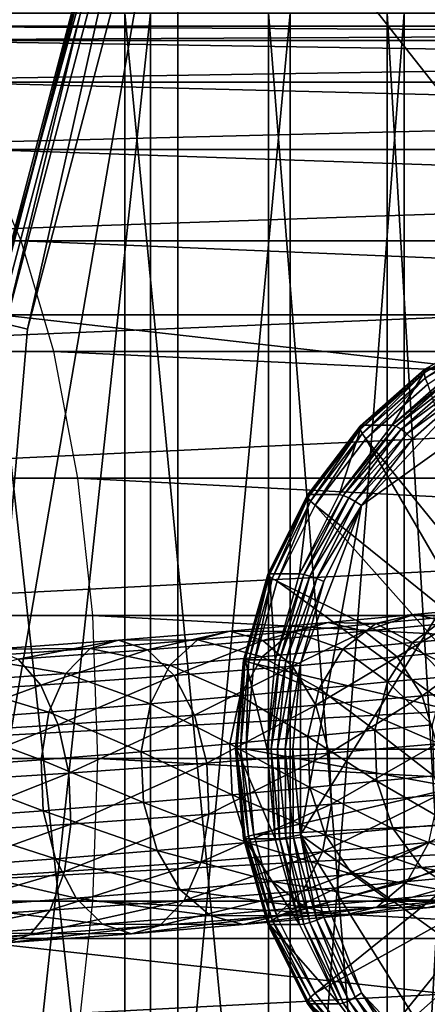
# Model space of a CAD drawing. Extents: x -0.072 to 0.136, y -0.048 to 0.052.
# Drawn here: x -0.01 to -0.004, y -0.001 to 0.011 of the extents above; entities that cross this region are included whole.
import ezdxf

# ---------------------------------------------------------------- set-up
doc = ezdxf.new("R2010")
doc.units = 0
doc.header["$MEASUREMENT"] = 0
doc.layers.get('0').update_dxf_attribs({"linetype": 'CONTINUOUS'})

msp = doc.modelspace()

# ---------------------------------------------------------------- linework, layer by layer
for points in [[(0.01755, -0.017063, 0.237719), (0.017548, 0.017073, 0.237717), (-0.00756, 0.014754, 0.223398)], [(-0.007794, 0.015307, 0.222197), (-0.009773, 0.007804, 0.221073), (-0.009889, 0.00779, 0.221416)], [(-0.007794, 0.015307, 0.222197), (-0.009889, 0.00779, 0.221416), (-0.007927, 0.015237, 0.22253)], [(0.05982, 0.007804, 0.100543), (-0.009773, 0.007804, 0.221073), (-0.007794, 0.015307, 0.222197)], [(0.05982, 0.007804, 0.100543), (-0.007794, 0.015307, 0.222197), (0.062003, 0.015307, 0.101186)], [(-0.007927, 0.015237, 0.22253), (-0.009889, 0.00779, 0.221416), (-0.009867, 0.00775, 0.221775)], [(-0.007927, 0.015237, 0.22253), (-0.009867, 0.00775, 0.221775), (-0.00793, 0.015107, 0.222875)], [(-0.00793, 0.015107, 0.222875), (-0.009867, 0.00775, 0.221775), (-0.00971, 0.007691, 0.222096)], [(-0.00793, 0.015107, 0.222875), (-0.00971, 0.007691, 0.222096), (-0.007801, 0.014937, 0.22318)], [(-0.007801, 0.014937, 0.22318), (-0.00971, 0.007691, 0.222096), (-0.009441, 0.007622, 0.22233)], [(-0.007801, 0.014937, 0.22318), (-0.009441, 0.007622, 0.22233), (-0.00756, 0.014754, 0.223398)], [(-0.00756, 0.014754, 0.223398), (-0.009441, 0.007622, 0.22233), (-0.010094, 0, 0.221959)], [(-0.00756, 0.014754, 0.223398), (-0.010094, 0, 0.221959), (-0.00756, -0.014754, 0.223398)], [(-0.00756, 0.014754, 0.223398), (-0.00756, -0.014754, 0.223398), (0.01755, -0.017063, 0.237719)], [(-0.010266, 0.011577, 0.169743), (-0.010266, -0.007071, 0.169743), (-0.008224, -0.007071, 0.168694)], [(-0.010266, 0.011577, 0.169743), (-0.008224, -0.007071, 0.168694), (-0.008224, 0.011577, 0.168694)], [(-0.007904, 0.011577, 0.149232), (-0.007904, -0.007071, 0.149232), (-0.009909, -0.007071, 0.148117)], [(-0.007904, 0.011577, 0.149232), (-0.009909, -0.007071, 0.148117), (-0.009909, 0.011577, 0.148117)], [(-0.008224, 0.011577, 0.168694), (-0.008224, -0.007071, 0.168694), (-0.006427, -0.007071, 0.167268)], [(-0.008224, 0.011577, 0.168694), (-0.006427, -0.007071, 0.167268), (-0.006427, 0.011577, 0.167268)], [(-0.006154, 0.011577, 0.150716), (-0.006154, -0.007071, 0.150716), (-0.007904, -0.007071, 0.149232)], [(-0.006154, 0.011577, 0.150716), (-0.007904, -0.007071, 0.149232), (-0.007904, 0.011577, 0.149232)], [(-0.006427, 0.011577, 0.167268), (-0.006427, -0.007071, 0.167268), (-0.004942, -0.007071, 0.165519)], [(-0.006427, 0.011577, 0.167268), (-0.004942, -0.007071, 0.165519), (-0.004942, 0.011577, 0.165519)], [(-0.004728, 0.011577, 0.152514), (-0.004728, -0.007071, 0.152514), (-0.006154, -0.007071, 0.150716)], [(-0.004728, 0.011577, 0.152514), (-0.006154, -0.007071, 0.150716), (-0.006154, 0.011577, 0.150716)], [(-0.004942, 0.011577, 0.165519), (-0.004942, -0.007071, 0.165519), (-0.003827, -0.007071, 0.163513)], [(-0.004942, 0.011577, 0.165519), (-0.003827, -0.007071, 0.163513), (-0.003827, 0.011577, 0.163513)], [(-0.00368, 0.011577, 0.154555), (-0.00368, -0.007071, 0.154555), (-0.004728, -0.007071, 0.152514)], [(-0.00368, 0.011577, 0.154555), (-0.004728, -0.007071, 0.152514), (-0.004728, 0.011577, 0.152514)], [(-0.012468, 0.011236, 0.16286), (0.020544, 0.011236, 0.175469), (0.021182, 0.011412, 0.1738)], [(-0.012468, 0.011236, 0.16286), (0.021182, 0.011412, 0.1738), (-0.011831, 0.011412, 0.161191)], [(-0.011831, 0.011412, 0.161191), (0.021182, 0.011412, 0.1738), (0.02182, 0.011236, 0.172131)], [(-0.011831, 0.011412, 0.161191), (0.02182, 0.011236, 0.172131), (-0.011193, 0.011236, 0.159522)], [(-0.013081, 0.010715, 0.164466), (0.019931, 0.010715, 0.177074), (0.020544, 0.011236, 0.175469)], [(-0.013081, 0.010715, 0.164466), (0.020544, 0.011236, 0.175469), (-0.012468, 0.011236, 0.16286)], [(-0.011193, 0.011236, 0.159522), (0.02182, 0.011236, 0.172131), (0.022433, 0.010715, 0.170525)], [(-0.011193, 0.011236, 0.159522), (0.022433, 0.010715, 0.170525), (-0.01058, 0.010715, 0.157917)], [(-0.013647, 0.009869, 0.165945), (0.019366, 0.009869, 0.178554), (0.019931, 0.010715, 0.177074)], [(-0.013647, 0.009869, 0.165945), (0.019931, 0.010715, 0.177074), (-0.013081, 0.010715, 0.164466)], [(-0.01058, 0.010715, 0.157917), (0.022433, 0.010715, 0.170525), (0.022998, 0.009869, 0.169046)], [(-0.01058, 0.010715, 0.157917), (0.022998, 0.009869, 0.169046), (-0.010015, 0.009869, 0.156437)], [(-0.014142, 0.00873, 0.167242), (0.018871, 0.00873, 0.179851), (0.019366, 0.009869, 0.178554)], [(-0.014142, 0.00873, 0.167242), (0.019366, 0.009869, 0.178554), (-0.013647, 0.009869, 0.165945)], [(-0.010015, 0.009869, 0.156437), (0.022998, 0.009869, 0.169046), (0.023493, 0.00873, 0.167749)], [(-0.010015, 0.009869, 0.156437), (0.023493, 0.00873, 0.167749), (-0.00952, 0.00873, 0.15514)], [(-0.014548, 0.007342, 0.168306), (0.018465, 0.007342, 0.180915), (0.018871, 0.00873, 0.179851)], [(-0.014548, 0.007342, 0.168306), (0.018871, 0.00873, 0.179851), (-0.014142, 0.00873, 0.167242)], [(-0.00952, 0.00873, 0.15514), (0.023493, 0.00873, 0.167749), (0.023899, 0.007342, 0.166685)], [(-0.00952, 0.00873, 0.15514), (0.023899, 0.007342, 0.166685), (-0.009113, 0.007342, 0.154076)], [(0.059082, 0, 0.100326), (-0.010441, 0, 0.220694), (-0.009773, 0.007804, 0.221073)], [(0.059082, 0, 0.100326), (-0.009773, 0.007804, 0.221073), (0.05982, 0.007804, 0.100543)], [(-0.00971, 0.007691, 0.222096), (-0.010094, 0, 0.221959), (-0.009441, 0.007622, 0.22233)], [(-0.006024, 0.001297, 0.173057), (-0.005261, 0.005415, 0.173355), (-0.002008, 0.007748, 0.174622)], [(-0.000013, -0.003013, 0.1754), (-0.006024, 0.001297, 0.173057), (-0.002008, 0.007748, 0.174622)], [(-0.005261, 0.005415, 0.173355), (-0.00385, 0.006929, 0.173904), (-0.002008, 0.007748, 0.174622)], [(-0.003552, 0.007648, 0.175509), (-0.004473, 0.00712, 0.17515), (-0.00448, 0.007076, 0.175247)], [(-0.003552, 0.007648, 0.175509), (-0.00448, 0.007076, 0.175247), (-0.003567, 0.007599, 0.175603)], [(-0.003523, 0.007665, 0.175414), (-0.004447, 0.007135, 0.175054), (-0.004473, 0.00712, 0.17515)], [(-0.003523, 0.007665, 0.175414), (-0.004473, 0.00712, 0.17515), (-0.003552, 0.007648, 0.175509)], [(-0.004069, 0.007135, 0.174085), (-0.004447, 0.007135, 0.175054), (-0.003523, 0.007665, 0.175414)], [(-0.003567, 0.007599, 0.175603), (-0.00448, 0.007076, 0.175247), (-0.004465, 0.007011, 0.17533)], [(-0.003567, 0.007599, 0.175603), (-0.004465, 0.007011, 0.17533), (-0.003566, 0.007527, 0.175681)], [(-0.003566, 0.007527, 0.175681), (-0.004465, 0.007011, 0.17533), (-0.004432, 0.006934, 0.175387)], [(-0.01485, 0.005758, 0.169097), (0.018163, 0.005758, 0.181705), (0.018465, 0.007342, 0.180915)], [(-0.01485, 0.005758, 0.169097), (0.018465, 0.007342, 0.180915), (-0.014548, 0.007342, 0.168306)], [(-0.009113, 0.007342, 0.154076), (0.023899, 0.007342, 0.166685), (0.024201, 0.005758, 0.165894)], [(-0.009113, 0.007342, 0.154076), (0.024201, 0.005758, 0.165894), (-0.008811, 0.005758, 0.153286)], [(-0.004447, 0.007135, 0.175054), (-0.005257, 0.006422, 0.174738), (-0.00528, 0.006409, 0.174835)], [(-0.004447, 0.007135, 0.175054), (-0.00528, 0.006409, 0.174835), (-0.004473, 0.00712, 0.17515)], [(-0.004473, 0.00712, 0.17515), (-0.00528, 0.006409, 0.174835), (-0.005279, 0.006372, 0.174935)], [(-0.004473, 0.00712, 0.17515), (-0.005279, 0.006372, 0.174935), (-0.00448, 0.007076, 0.175247)], [(-0.00448, 0.007076, 0.175247), (-0.005279, 0.006372, 0.174935), (-0.005254, 0.006316, 0.175023)], [(-0.004879, 0.006422, 0.173769), (-0.005257, 0.006422, 0.174738), (-0.004447, 0.007135, 0.175054)], [(-0.00448, 0.007076, 0.175247), (-0.005254, 0.006316, 0.175023), (-0.004465, 0.007011, 0.17533)], [(-0.004879, 0.006422, 0.173769), (-0.004447, 0.007135, 0.175054), (-0.004069, 0.007135, 0.174085)], [(-0.004879, 0.006422, 0.173769), (-0.004069, 0.007135, 0.174085), (-0.004025, 0.007119, 0.174)], [(-0.004879, 0.006422, 0.173769), (-0.004025, 0.007119, 0.174), (-0.004832, 0.006409, 0.173686)], [(-0.004832, 0.006409, 0.173686), (-0.004025, 0.007119, 0.174), (-0.003968, 0.007074, 0.173936)], [(-0.004832, 0.006409, 0.173686), (-0.003968, 0.007074, 0.173936), (-0.004767, 0.00637, 0.173625)], [(-0.004767, 0.00637, 0.173625), (-0.003968, 0.007074, 0.173936), (-0.003906, 0.007007, 0.173903)], [(-0.005261, 0.005415, 0.173355), (-0.004625, 0.006246, 0.173602), (-0.00385, 0.006929, 0.173904)], [(-0.004465, 0.007011, 0.17533), (-0.005254, 0.006316, 0.175023), (-0.005208, 0.006251, 0.175085)], [(-0.004465, 0.007011, 0.17533), (-0.005208, 0.006251, 0.175085), (-0.004432, 0.006934, 0.175387)], [(-0.003463, 0.004098, 0.176539), (-0.004432, 0.006934, 0.175387), (-0.005208, 0.006251, 0.175085)], [(-0.004767, 0.00637, 0.173625), (-0.003906, 0.007007, 0.173903), (-0.004694, 0.006313, 0.173596)], [(-0.004694, 0.006313, 0.173596), (-0.003906, 0.007007, 0.173903), (-0.00385, 0.006929, 0.173904)], [(-0.004694, 0.006313, 0.173596), (-0.00385, 0.006929, 0.173904), (-0.004625, 0.006246, 0.173602)], [(-0.005257, 0.006422, 0.174738), (-0.005921, 0.005553, 0.174479), (-0.005943, 0.005543, 0.174577)], [(-0.005257, 0.006422, 0.174738), (-0.005943, 0.005543, 0.174577), (-0.00528, 0.006409, 0.174835)], [(-0.00528, 0.006409, 0.174835), (-0.005943, 0.005543, 0.174577), (-0.005935, 0.005514, 0.17468)], [(-0.00528, 0.006409, 0.174835), (-0.005935, 0.005514, 0.17468), (-0.005279, 0.006372, 0.174935)], [(-0.005543, 0.005553, 0.17351), (-0.005921, 0.005553, 0.174479), (-0.005257, 0.006422, 0.174738)], [(-0.005543, 0.005553, 0.17351), (-0.005257, 0.006422, 0.174738), (-0.004879, 0.006422, 0.173769)], [(-0.005543, 0.005553, 0.17351), (-0.004879, 0.006422, 0.173769), (-0.004832, 0.006409, 0.173686)], [(-0.005543, 0.005553, 0.17351), (-0.004832, 0.006409, 0.173686), (-0.005494, 0.005543, 0.173428)], [(-0.005494, 0.005543, 0.173428), (-0.004832, 0.006409, 0.173686), (-0.004767, 0.00637, 0.173625)], [(-0.005279, 0.006372, 0.174935), (-0.005935, 0.005514, 0.17468), (-0.005901, 0.00547, 0.174771)], [(-0.005279, 0.006372, 0.174935), (-0.005901, 0.00547, 0.174771), (-0.005254, 0.006316, 0.175023)], [(-0.005254, 0.006316, 0.175023), (-0.005901, 0.00547, 0.174771), (-0.005844, 0.005419, 0.174837)], [(-0.005254, 0.006316, 0.175023), (-0.005844, 0.005419, 0.174837), (-0.005208, 0.006251, 0.175085)], [(-0.005494, 0.005543, 0.173428), (-0.004767, 0.00637, 0.173625), (-0.005423, 0.005512, 0.173369)], [(-0.005423, 0.005512, 0.173369), (-0.004767, 0.00637, 0.173625), (-0.004694, 0.006313, 0.173596)], [(-0.005423, 0.005512, 0.173369), (-0.004694, 0.006313, 0.173596), (-0.005341, 0.005468, 0.173344)], [(-0.005341, 0.005468, 0.173344), (-0.004694, 0.006313, 0.173596), (-0.004625, 0.006246, 0.173602)], [(-0.003747, 0.003727, 0.176429), (-0.005208, 0.006251, 0.175085), (-0.005844, 0.005419, 0.174837)], [(-0.005341, 0.005468, 0.173344), (-0.004625, 0.006246, 0.173602), (-0.005261, 0.005415, 0.173355)], [(-0.003747, 0.003727, 0.176429), (-0.003463, 0.004098, 0.176539), (-0.005208, 0.006251, 0.175085)], [(-0.015036, 0.00404, 0.169584), (0.017977, 0.00404, 0.182192), (0.018163, 0.005758, 0.181705)], [(-0.015036, 0.00404, 0.169584), (0.018163, 0.005758, 0.181705), (-0.01485, 0.005758, 0.169097)], [(-0.008811, 0.005758, 0.153286), (0.024201, 0.005758, 0.165894), (0.024387, 0.00404, 0.165407)], [(-0.008811, 0.005758, 0.153286), (0.024387, 0.00404, 0.165407), (-0.008625, 0.00404, 0.152799)], [(-0.005921, 0.005553, 0.174479), (-0.006415, 0.004562, 0.174287), (-0.006435, 0.004555, 0.174385)], [(-0.005921, 0.005553, 0.174479), (-0.006435, 0.004555, 0.174385), (-0.005943, 0.005543, 0.174577)], [(-0.006037, 0.004562, 0.173318), (-0.006415, 0.004562, 0.174287), (-0.005921, 0.005553, 0.174479)], [(-0.006037, 0.004562, 0.173318), (-0.005921, 0.005553, 0.174479), (-0.005543, 0.005553, 0.17351)], [(-0.006037, 0.004562, 0.173318), (-0.005543, 0.005553, 0.17351), (-0.005494, 0.005543, 0.173428)], [(-0.005943, 0.005543, 0.174577), (-0.006435, 0.004555, 0.174385), (-0.006423, 0.004534, 0.17449)], [(-0.005943, 0.005543, 0.174577), (-0.006423, 0.004534, 0.17449), (-0.005935, 0.005514, 0.17468)], [(-0.005935, 0.005514, 0.17468), (-0.006423, 0.004534, 0.17449), (-0.006382, 0.004504, 0.174583)], [(-0.005935, 0.005514, 0.17468), (-0.006382, 0.004504, 0.174583), (-0.005901, 0.00547, 0.174771)], [(-0.005901, 0.00547, 0.174771), (-0.006382, 0.004504, 0.174583), (-0.006317, 0.004469, 0.174652)], [(-0.005901, 0.00547, 0.174771), (-0.006317, 0.004469, 0.174652), (-0.005844, 0.005419, 0.174837)], [(-0.006037, 0.004562, 0.173318), (-0.005494, 0.005543, 0.173428), (-0.005986, 0.004554, 0.173236)], [(-0.005986, 0.004554, 0.173236), (-0.005494, 0.005543, 0.173428), (-0.005423, 0.005512, 0.173369)], [(-0.005986, 0.004554, 0.173236), (-0.005423, 0.005512, 0.173369), (-0.00591, 0.004534, 0.173179)], [(-0.00591, 0.004534, 0.173179), (-0.005423, 0.005512, 0.173369), (-0.005341, 0.005468, 0.173344)], [(-0.00591, 0.004534, 0.173179), (-0.005341, 0.005468, 0.173344), (-0.005822, 0.004503, 0.173156)], [(-0.005822, 0.004503, 0.173156), (-0.005341, 0.005468, 0.173344), (-0.005261, 0.005415, 0.173355)], [(-0.003958, 0.003304, 0.176346), (-0.005844, 0.005419, 0.174837), (-0.006317, 0.004469, 0.174652)], [(-0.006024, 0.003437, 0.173057), (-0.005733, 0.004467, 0.17317), (-0.005261, 0.005415, 0.173355)], [(-0.006024, 0.001297, 0.173057), (-0.006024, 0.003437, 0.173057), (-0.005261, 0.005415, 0.173355)], [(-0.003958, 0.003304, 0.176346), (-0.003747, 0.003727, 0.176429), (-0.005844, 0.005419, 0.174837)], [(-0.005822, 0.004503, 0.173156), (-0.005261, 0.005415, 0.173355), (-0.005733, 0.004467, 0.17317)], [(-0.006415, 0.004562, 0.174287), (-0.006719, 0.003486, 0.174168), (-0.006738, 0.003482, 0.174267)], [(-0.006415, 0.004562, 0.174287), (-0.006738, 0.003482, 0.174267), (-0.006435, 0.004555, 0.174385)], [(-0.006341, 0.003486, 0.173199), (-0.006719, 0.003486, 0.174168), (-0.006415, 0.004562, 0.174287)], [(-0.006341, 0.003486, 0.173199), (-0.006415, 0.004562, 0.174287), (-0.006037, 0.004562, 0.173318)], [(-0.006341, 0.003486, 0.173199), (-0.006037, 0.004562, 0.173318), (-0.005986, 0.004554, 0.173236)], [(-0.006435, 0.004555, 0.174385), (-0.006738, 0.003482, 0.174267), (-0.006723, 0.003472, 0.174373)], [(-0.006435, 0.004555, 0.174385), (-0.006723, 0.003472, 0.174373), (-0.006423, 0.004534, 0.17449)], [(-0.006423, 0.004534, 0.17449), (-0.006723, 0.003472, 0.174373), (-0.006678, 0.003457, 0.174468)], [(-0.006423, 0.004534, 0.17449), (-0.006678, 0.003457, 0.174468), (-0.006382, 0.004504, 0.174583)], [(-0.006382, 0.004504, 0.174583), (-0.006678, 0.003457, 0.174468), (-0.006608, 0.003439, 0.174539)], [(-0.006382, 0.004504, 0.174583), (-0.006608, 0.003439, 0.174539), (-0.006317, 0.004469, 0.174652)], [(-0.004087, 0.002845, 0.176296), (-0.006317, 0.004469, 0.174652), (-0.006608, 0.003439, 0.174539)], [(-0.006341, 0.003486, 0.173199), (-0.005986, 0.004554, 0.173236), (-0.006289, 0.003482, 0.173118)], [(-0.004087, 0.002845, 0.176296), (-0.003958, 0.003304, 0.176346), (-0.006317, 0.004469, 0.174652)], [(-0.006289, 0.003482, 0.173118), (-0.005986, 0.004554, 0.173236), (-0.00591, 0.004534, 0.173179)], [(-0.006289, 0.003482, 0.173118), (-0.00591, 0.004534, 0.173179), (-0.006211, 0.003472, 0.173062)], [(-0.006211, 0.003472, 0.173062), (-0.00591, 0.004534, 0.173179), (-0.005822, 0.004503, 0.173156)], [(-0.006211, 0.003472, 0.173062), (-0.005822, 0.004503, 0.173156), (-0.006117, 0.003456, 0.173041)], [(-0.006117, 0.003456, 0.173041), (-0.005822, 0.004503, 0.173156), (-0.005733, 0.004467, 0.17317)], [(-0.006117, 0.003456, 0.173041), (-0.005733, 0.004467, 0.17317), (-0.006024, 0.003437, 0.173057)], [(-0.003676, 0.004142, 0.180181), (-0.004606, 0.004054, 0.181397), (-0.004117, 0.003947, 0.181794)], [(-0.004185, 0.004025, 0.179813), (-0.004606, 0.004054, 0.181397), (-0.003676, 0.004142, 0.180181)], [(-0.015099, 0.002253, 0.169748), (0.017914, 0.002253, 0.182357), (0.017977, 0.00404, 0.182192)], [(-0.015099, 0.002253, 0.169748), (0.017977, 0.00404, 0.182192), (-0.015036, 0.00404, 0.169584)], [(-0.008625, 0.00404, 0.152799), (0.024387, 0.00404, 0.165407), (0.02445, 0.002253, 0.165243)], [(-0.008625, 0.00404, 0.152799), (0.02445, 0.002253, 0.165243), (-0.008563, 0.002253, 0.152634)], [(-0.005681, 0.003953, 0.182596), (-0.006911, 0.003844, 0.183748), (-0.006498, 0.00373, 0.184222)], [(-0.006126, 0.003842, 0.182151), (-0.006911, 0.003844, 0.183748), (-0.005681, 0.003953, 0.182596)], [(-0.005681, 0.003953, 0.182596), (-0.006498, 0.00373, 0.184222), (-0.005227, 0.003843, 0.183031)], [(-0.005085, 0.00394, 0.180991), (-0.006126, 0.003842, 0.182151), (-0.005681, 0.003953, 0.182596)], [(-0.004606, 0.004054, 0.181397), (-0.005681, 0.003953, 0.182596), (-0.005227, 0.003843, 0.183031)], [(-0.005085, 0.00394, 0.180991), (-0.005681, 0.003953, 0.182596), (-0.004606, 0.004054, 0.181397)], [(-0.004606, 0.004054, 0.181397), (-0.005227, 0.003843, 0.183031), (-0.004117, 0.003947, 0.181794)], [(-0.004117, 0.003947, 0.181794), (-0.005227, 0.003843, 0.183031), (-0.004817, 0.003524, 0.183403)], [(-0.004185, 0.004025, 0.179813), (-0.005085, 0.00394, 0.180991), (-0.004606, 0.004054, 0.181397)], [(-0.004623, 0.003701, 0.17948), (-0.005085, 0.00394, 0.180991), (-0.004185, 0.004025, 0.179813)], [(-0.004117, 0.003947, 0.181794), (-0.004817, 0.003524, 0.183403), (-0.003677, 0.003631, 0.182134)], [(-0.003877, 0.003768, 0.178346), (-0.004623, 0.003701, 0.17948), (-0.004185, 0.004025, 0.179813)], [(-0.006911, 0.003844, 0.183748), (-0.008303, 0.003731, 0.184826), (-0.007938, 0.003613, 0.185337)], [(-0.007314, 0.003737, 0.183264), (-0.008303, 0.003731, 0.184826), (-0.006911, 0.003844, 0.183748)], [(-0.006911, 0.003844, 0.183748), (-0.007938, 0.003613, 0.185337), (-0.006498, 0.00373, 0.184222)], [(-0.006126, 0.003842, 0.182151), (-0.007314, 0.003737, 0.183264), (-0.006911, 0.003844, 0.183748)], [(-0.006507, 0.003523, 0.181749), (-0.007314, 0.003737, 0.183264), (-0.006126, 0.003842, 0.182151)], [(-0.005497, 0.003618, 0.180624), (-0.006507, 0.003523, 0.181749), (-0.006126, 0.003842, 0.182151)], [(-0.005227, 0.003843, 0.183031), (-0.006498, 0.00373, 0.184222), (-0.006124, 0.003408, 0.184628)], [(-0.005497, 0.003618, 0.180624), (-0.006126, 0.003842, 0.182151), (-0.005085, 0.00394, 0.180991)], [(-0.005227, 0.003843, 0.183031), (-0.006124, 0.003408, 0.184628), (-0.004817, 0.003524, 0.183403)], [(-0.004623, 0.003701, 0.17948), (-0.005497, 0.003618, 0.180624), (-0.005085, 0.00394, 0.180991)], [(-0.008303, 0.003731, 0.184826), (-0.009866, 0.003618, 0.1858), (-0.009557, 0.003496, 0.186346)], [(-0.008658, 0.003628, 0.184305), (-0.009866, 0.003618, 0.1858), (-0.008303, 0.003731, 0.184826)], [(-0.008303, 0.003731, 0.184826), (-0.009557, 0.003496, 0.186346), (-0.007938, 0.003613, 0.185337)], [(-0.007314, 0.003737, 0.183264), (-0.008658, 0.003628, 0.184305), (-0.008303, 0.003731, 0.184826)], [(-0.007659, 0.003421, 0.182829), (-0.008658, 0.003628, 0.184305), (-0.007314, 0.003737, 0.183264)], [(-0.006498, 0.00373, 0.184222), (-0.007938, 0.003613, 0.185337), (-0.007608, 0.003288, 0.185776)], [(-0.006507, 0.003523, 0.181749), (-0.007659, 0.003421, 0.182829), (-0.007314, 0.003737, 0.183264)], [(-0.006498, 0.00373, 0.184222), (-0.007608, 0.003288, 0.185776), (-0.006124, 0.003408, 0.184628)], [(-0.004939, 0.003209, 0.179224), (-0.005497, 0.003618, 0.180624), (-0.004623, 0.003701, 0.17948)], [(-0.004211, 0.003274, 0.178116), (-0.004939, 0.003209, 0.179224), (-0.004623, 0.003701, 0.17948)], [(-0.004211, 0.003274, 0.178116), (-0.004623, 0.003701, 0.17948), (-0.003877, 0.003768, 0.178346)], [(-0.008658, 0.003628, 0.184305), (-0.010166, 0.003519, 0.185245), (-0.009866, 0.003618, 0.1858)], [(-0.00896, 0.003315, 0.183837), (-0.010166, 0.003519, 0.185245), (-0.008658, 0.003628, 0.184305)], [(-0.007938, 0.003613, 0.185337), (-0.009557, 0.003496, 0.186346), (-0.009276, 0.003168, 0.186816)], [(-0.007938, 0.003613, 0.185337), (-0.009276, 0.003168, 0.186816), (-0.007608, 0.003288, 0.185776)], [(-0.007659, 0.003421, 0.182829), (-0.00896, 0.003315, 0.183837), (-0.008658, 0.003628, 0.184305)], [(-0.005793, 0.003127, 0.180341), (-0.006507, 0.003523, 0.181749), (-0.005497, 0.003618, 0.180624)], [(-0.004939, 0.003209, 0.179224), (-0.005793, 0.003127, 0.180341), (-0.005497, 0.003618, 0.180624)], [(-0.003677, 0.003631, 0.182134), (-0.004817, 0.003524, 0.183403), (-0.004502, 0.003036, 0.183668)], [(-0.003677, 0.003631, 0.182134), (-0.004502, 0.003036, 0.183668), (-0.00334, 0.003145, 0.182375)], [(-0.009557, 0.003496, 0.186346), (-0.011135, 0.003052, 0.187715), (-0.009276, 0.003168, 0.186816)], [(-0.00896, 0.003315, 0.183837), (-0.01042, 0.00321, 0.184747), (-0.010166, 0.003519, 0.185245)], [(-0.006779, 0.003035, 0.18144), (-0.007659, 0.003421, 0.182829), (-0.006507, 0.003523, 0.181749)], [(-0.006719, 0.003486, 0.174168), (-0.006822, 0.002367, 0.174128), (-0.00684, 0.002367, 0.174227)], [(-0.006719, 0.003486, 0.174168), (-0.00684, 0.002367, 0.174227), (-0.006738, 0.003482, 0.174267)], [(-0.006738, 0.003482, 0.174267), (-0.00684, 0.002367, 0.174227), (-0.006825, 0.002367, 0.174333)], [(-0.006738, 0.003482, 0.174267), (-0.006825, 0.002367, 0.174333), (-0.006723, 0.003472, 0.174373)], [(-0.006723, 0.003472, 0.174373), (-0.006825, 0.002367, 0.174333), (-0.006778, 0.002367, 0.174429)], [(-0.006444, 0.002367, 0.173159), (-0.006822, 0.002367, 0.174128), (-0.006719, 0.003486, 0.174168)], [(-0.005793, 0.003127, 0.180341), (-0.006779, 0.003035, 0.18144), (-0.006507, 0.003523, 0.181749)], [(-0.006723, 0.003472, 0.174373), (-0.006778, 0.002367, 0.174429), (-0.006678, 0.003457, 0.174468)], [(-0.006678, 0.003457, 0.174468), (-0.006778, 0.002367, 0.174429), (-0.006707, 0.002367, 0.1745)], [(-0.006444, 0.002367, 0.173159), (-0.006719, 0.003486, 0.174168), (-0.006341, 0.003486, 0.173199)], [(-0.006678, 0.003457, 0.174468), (-0.006707, 0.002367, 0.1745), (-0.006608, 0.003439, 0.174539)], [(-0.006444, 0.002367, 0.173159), (-0.006341, 0.003486, 0.173199), (-0.006289, 0.003482, 0.173118)], [(-0.006444, 0.002367, 0.173159), (-0.006289, 0.003482, 0.173118), (-0.006391, 0.002367, 0.173078)], [(-0.006391, 0.002367, 0.173078), (-0.006289, 0.003482, 0.173118), (-0.006211, 0.003472, 0.173062)], [(-0.006391, 0.002367, 0.173078), (-0.006211, 0.003472, 0.173062), (-0.006312, 0.002367, 0.173023)], [(-0.006312, 0.002367, 0.173023), (-0.006211, 0.003472, 0.173062), (-0.006117, 0.003456, 0.173041)], [(-0.006312, 0.002367, 0.173023), (-0.006117, 0.003456, 0.173041), (-0.006217, 0.002367, 0.173002)], [(-0.006217, 0.002367, 0.173002), (-0.006117, 0.003456, 0.173041), (-0.006024, 0.003437, 0.173057)], [(-0.004817, 0.003524, 0.183403), (-0.006124, 0.003408, 0.184628), (-0.005835, 0.002918, 0.184918)], [(-0.004817, 0.003524, 0.183403), (-0.005835, 0.002918, 0.184918), (-0.004502, 0.003036, 0.183668)], [(-0.007903, 0.002935, 0.182494), (-0.00896, 0.003315, 0.183837), (-0.007659, 0.003421, 0.182829)], [(-0.006779, 0.003035, 0.18144), (-0.007903, 0.002935, 0.182494), (-0.007659, 0.003421, 0.182829)], [(-0.006124, 0.003408, 0.184628), (-0.007608, 0.003288, 0.185776), (-0.007351, 0.002795, 0.186091)], [(-0.006124, 0.003408, 0.184628), (-0.007351, 0.002795, 0.186091), (-0.005835, 0.002918, 0.184918)], [(-0.004131, 0.002367, 0.176279), (-0.006608, 0.003439, 0.174539), (-0.006707, 0.002367, 0.1745)], [(-0.004131, 0.002367, 0.176279), (-0.004087, 0.002845, 0.176296), (-0.006608, 0.003439, 0.174539)], [(-0.006217, 0.002367, 0.173002), (-0.006024, 0.003437, 0.173057), (-0.006122, 0.002367, 0.173019)], [(-0.006024, 0.001297, 0.173057), (-0.006122, 0.002367, 0.173019), (-0.006024, 0.003437, 0.173057)], [(-0.009173, 0.002832, 0.183478), (-0.010598, 0.002729, 0.184366), (-0.01042, 0.00321, 0.184747)], [(-0.009173, 0.002832, 0.183478), (-0.01042, 0.00321, 0.184747), (-0.00896, 0.003315, 0.183837)], [(-0.007608, 0.003288, 0.185776), (-0.009276, 0.003168, 0.186816), (-0.009056, 0.002672, 0.187154)], [(-0.007903, 0.002935, 0.182494), (-0.009173, 0.002832, 0.183478), (-0.00896, 0.003315, 0.183837)], [(-0.007608, 0.003288, 0.185776), (-0.009056, 0.002672, 0.187154), (-0.007351, 0.002795, 0.186091)], [(-0.005094, 0.002607, 0.179075), (-0.005793, 0.003127, 0.180341), (-0.004939, 0.003209, 0.179224)], [(-0.004377, 0.002671, 0.177984), (-0.005094, 0.002607, 0.179075), (-0.004939, 0.003209, 0.179224)], [(-0.004377, 0.002671, 0.177984), (-0.004939, 0.003209, 0.179224), (-0.004211, 0.003274, 0.178116)], [(-0.009276, 0.003168, 0.186816), (-0.011135, 0.003052, 0.187715), (-0.010957, 0.002554, 0.188073)], [(-0.009276, 0.003168, 0.186816), (-0.010957, 0.002554, 0.188073), (-0.009056, 0.002672, 0.187154)], [(-0.005935, 0.002527, 0.180176), (-0.006779, 0.003035, 0.18144), (-0.005793, 0.003127, 0.180341)], [(-0.005094, 0.002607, 0.179075), (-0.005935, 0.002527, 0.180176), (-0.005793, 0.003127, 0.180341)], [(-0.00334, 0.003145, 0.182375), (-0.004502, 0.003036, 0.183668), (-0.004319, 0.002437, 0.183794)], [(-0.006908, 0.002436, 0.18126), (-0.007903, 0.002935, 0.182494), (-0.006779, 0.003035, 0.18144)], [(-0.005935, 0.002527, 0.180176), (-0.006908, 0.002436, 0.18126), (-0.006779, 0.003035, 0.18144)], [(-0.004502, 0.003036, 0.183668), (-0.005835, 0.002918, 0.184918), (-0.005666, 0.002317, 0.185057)], [(-0.004502, 0.003036, 0.183668), (-0.005666, 0.002317, 0.185057), (-0.004319, 0.002437, 0.183794)], [(-0.008018, 0.002337, 0.1823), (-0.009173, 0.002832, 0.183478), (-0.007903, 0.002935, 0.182494)], [(-0.006908, 0.002436, 0.18126), (-0.008018, 0.002337, 0.1823), (-0.007903, 0.002935, 0.182494)], [(-0.005835, 0.002918, 0.184918), (-0.007351, 0.002795, 0.186091), (-0.007199, 0.002193, 0.186243)], [(-0.005835, 0.002918, 0.184918), (-0.007199, 0.002193, 0.186243), (-0.005666, 0.002317, 0.185057)], [(-0.009271, 0.002235, 0.183271), (-0.010678, 0.002134, 0.184148), (-0.010598, 0.002729, 0.184366)], [(-0.009271, 0.002235, 0.183271), (-0.010598, 0.002729, 0.184366), (-0.009173, 0.002832, 0.183478)], [(-0.008018, 0.002337, 0.1823), (-0.009271, 0.002235, 0.183271), (-0.009173, 0.002832, 0.183478)], [(-0.007351, 0.002795, 0.186091), (-0.009056, 0.002672, 0.187154), (-0.008925, 0.002069, 0.187319)], [(-0.007351, 0.002795, 0.186091), (-0.008925, 0.002069, 0.187319), (-0.007199, 0.002193, 0.186243)], [(-0.009056, 0.002672, 0.187154), (-0.010957, 0.002554, 0.188073), (-0.01085, 0.001949, 0.188249)], [(-0.009056, 0.002672, 0.187154), (-0.01085, 0.001949, 0.188249), (-0.008925, 0.002069, 0.187319)], [(-0.005069, 0.001969, 0.17905), (-0.005935, 0.002527, 0.180176), (-0.005094, 0.002607, 0.179075)], [(-0.004356, 0.002033, 0.177965), (-0.005094, 0.002607, 0.179075), (-0.004377, 0.002671, 0.177984)], [(-0.004356, 0.002033, 0.177965), (-0.005069, 0.001969, 0.17905), (-0.005094, 0.002607, 0.179075)], [(-0.005908, 0.001889, 0.180148), (-0.006908, 0.002436, 0.18126), (-0.005935, 0.002527, 0.180176)], [(-0.005069, 0.001969, 0.17905), (-0.005908, 0.001889, 0.180148), (-0.005935, 0.002527, 0.180176)], [(-0.006879, 0.001798, 0.181231), (-0.008018, 0.002337, 0.1823), (-0.006908, 0.002436, 0.18126)], [(-0.005908, 0.001889, 0.180148), (-0.006879, 0.001798, 0.181231), (-0.006908, 0.002436, 0.18126)], [(-0.006822, 0.002367, 0.174128), (-0.006738, 0.001252, 0.174267), (-0.00684, 0.002367, 0.174227)], [(-0.00684, 0.002367, 0.174227), (-0.006738, 0.001252, 0.174267), (-0.006723, 0.001262, 0.174373)], [(-0.00684, 0.002367, 0.174227), (-0.006723, 0.001262, 0.174373), (-0.006825, 0.002367, 0.174333)], [(-0.006825, 0.002367, 0.174333), (-0.006723, 0.001262, 0.174373), (-0.006678, 0.001278, 0.174468)], [(-0.006825, 0.002367, 0.174333), (-0.006678, 0.001278, 0.174468), (-0.006778, 0.002367, 0.174429)], [(-0.006341, 0.001248, 0.173199), (-0.006719, 0.001248, 0.174168), (-0.006822, 0.002367, 0.174128)], [(-0.006341, 0.001248, 0.173199), (-0.006822, 0.002367, 0.174128), (-0.006444, 0.002367, 0.173159)], [(-0.006822, 0.002367, 0.174128), (-0.006719, 0.001248, 0.174168), (-0.006738, 0.001252, 0.174267)], [(-0.006778, 0.002367, 0.174429), (-0.006678, 0.001278, 0.174468), (-0.006608, 0.001296, 0.174539)], [(-0.006778, 0.002367, 0.174429), (-0.006608, 0.001296, 0.174539), (-0.006707, 0.002367, 0.1745)], [(-0.004087, 0.00189, 0.176296), (-0.004131, 0.002367, 0.176279), (-0.006707, 0.002367, 0.1745)], [(-0.004087, 0.00189, 0.176296), (-0.006707, 0.002367, 0.1745), (-0.006608, 0.001296, 0.174539)], [(-0.006341, 0.001248, 0.173199), (-0.006444, 0.002367, 0.173159), (-0.006391, 0.002367, 0.173078)], [(-0.006341, 0.001248, 0.173199), (-0.006391, 0.002367, 0.173078), (-0.006289, 0.001252, 0.173118)], [(-0.006289, 0.001252, 0.173118), (-0.006391, 0.002367, 0.173078), (-0.006312, 0.002367, 0.173023)], [(-0.006289, 0.001252, 0.173118), (-0.006312, 0.002367, 0.173023), (-0.006211, 0.001263, 0.173062)], [(-0.006211, 0.001263, 0.173062), (-0.006312, 0.002367, 0.173023), (-0.006217, 0.002367, 0.173002)], [(-0.006211, 0.001263, 0.173062), (-0.006217, 0.002367, 0.173002), (-0.006117, 0.001278, 0.173041)], [(-0.006117, 0.001278, 0.173041), (-0.006217, 0.002367, 0.173002), (-0.006122, 0.002367, 0.173019)], [(-0.006117, 0.001278, 0.173041), (-0.006122, 0.002367, 0.173019), (-0.006024, 0.001297, 0.173057)], [(-0.004319, 0.002437, 0.183794), (-0.005666, 0.002317, 0.185057), (-0.005637, 0.00168, 0.185027)], [(-0.004319, 0.002437, 0.183794), (-0.005637, 0.00168, 0.185027), (-0.00429, 0.001799, 0.183765)], [(-0.015036, 0.000466, 0.169584), (0.017914, 0.002253, 0.182357), (-0.015099, 0.002253, 0.169748)], [(-0.015036, 0.000466, 0.169584), (0.017977, 0.000466, 0.182192), (0.017914, 0.002253, 0.182357)], [(-0.009243, 0.001598, 0.183242), (-0.010678, 0.002134, 0.184148), (-0.009271, 0.002235, 0.183271)], [(-0.007988, 0.0017, 0.182271), (-0.009271, 0.002235, 0.183271), (-0.008018, 0.002337, 0.1823)], [(-0.007988, 0.0017, 0.182271), (-0.009243, 0.001598, 0.183242), (-0.009271, 0.002235, 0.183271)], [(-0.008563, 0.002253, 0.152634), (0.024387, 0.000466, 0.165407), (-0.008625, 0.000466, 0.152799)], [(-0.008563, 0.002253, 0.152634), (0.02445, 0.002253, 0.165243), (0.024387, 0.000466, 0.165407)], [(-0.006879, 0.001798, 0.181231), (-0.007988, 0.0017, 0.182271), (-0.008018, 0.002337, 0.1823)], [(-0.005666, 0.002317, 0.185057), (-0.007199, 0.002193, 0.186243), (-0.007171, 0.001555, 0.186214)], [(-0.005666, 0.002317, 0.185057), (-0.007171, 0.001555, 0.186214), (-0.005637, 0.00168, 0.185027)], [(-0.009243, 0.001598, 0.183242), (-0.010651, 0.001496, 0.18412), (-0.010678, 0.002134, 0.184148)], [(-0.007199, 0.002193, 0.186243), (-0.008925, 0.002069, 0.187319), (-0.008898, 0.001431, 0.187291)], [(-0.007199, 0.002193, 0.186243), (-0.008898, 0.001431, 0.187291), (-0.007171, 0.001555, 0.186214)], [(-0.008925, 0.002069, 0.187319), (-0.01085, 0.001949, 0.188249), (-0.010825, 0.001312, 0.188222)], [(-0.008925, 0.002069, 0.187319), (-0.010825, 0.001312, 0.188222), (-0.008898, 0.001431, 0.187291)], [(-0.004149, 0.001436, 0.178061), (-0.005069, 0.001969, 0.17905), (-0.004356, 0.002033, 0.177965)], [(-0.005714, 0.001291, 0.180262), (-0.006879, 0.001798, 0.181231), (-0.005908, 0.001889, 0.180148)], [(-0.003958, 0.001431, 0.176346), (-0.004087, 0.00189, 0.176296), (-0.006608, 0.001296, 0.174539)], [(-0.004867, 0.001372, 0.179154), (-0.005908, 0.001889, 0.180148), (-0.005069, 0.001969, 0.17905)], [(-0.004867, 0.001372, 0.179154), (-0.005714, 0.001291, 0.180262), (-0.005908, 0.001889, 0.180148)], [(-0.004149, 0.001436, 0.178061), (-0.004867, 0.001372, 0.179154), (-0.005069, 0.001969, 0.17905)], [(-0.006696, 0.001199, 0.181357), (-0.007988, 0.0017, 0.182271), (-0.006879, 0.001798, 0.181231)], [(-0.005714, 0.001291, 0.180262), (-0.006696, 0.001199, 0.181357), (-0.006879, 0.001798, 0.181231)], [(-0.00429, 0.001799, 0.183765), (-0.005637, 0.00168, 0.185027), (-0.005752, 0.001082, 0.184833)], [(-0.00429, 0.001799, 0.183765), (-0.005752, 0.001082, 0.184833), (-0.004419, 0.0012, 0.183585)], [(-0.007819, 0.001099, 0.182409), (-0.009243, 0.001598, 0.183242), (-0.007988, 0.0017, 0.182271)], [(-0.006696, 0.001199, 0.181357), (-0.007819, 0.001099, 0.182409), (-0.007988, 0.0017, 0.182271)], [(-0.005637, 0.00168, 0.185027), (-0.007171, 0.001555, 0.186214), (-0.007269, 0.000959, 0.186007)], [(-0.005637, 0.00168, 0.185027), (-0.007269, 0.000959, 0.186007), (-0.005752, 0.001082, 0.184833)], [(-0.009091, 0.000996, 0.183394), (-0.010651, 0.001496, 0.18412), (-0.009243, 0.001598, 0.183242)], [(-0.009091, 0.000996, 0.183394), (-0.010519, 0.000893, 0.184285), (-0.010651, 0.001496, 0.18412)], [(-0.007819, 0.001099, 0.182409), (-0.009091, 0.000996, 0.183394), (-0.009243, 0.001598, 0.183242)], [(-0.007171, 0.001555, 0.186214), (-0.008898, 0.001431, 0.187291), (-0.008978, 0.000836, 0.187073)], [(-0.007171, 0.001555, 0.186214), (-0.008978, 0.000836, 0.187073), (-0.007269, 0.000959, 0.186007)], [(-0.008898, 0.001431, 0.187291), (-0.010825, 0.001312, 0.188222), (-0.010886, 0.000717, 0.187995)], [(-0.008898, 0.001431, 0.187291), (-0.010886, 0.000717, 0.187995), (-0.008978, 0.000836, 0.187073)], [(-0.003958, 0.001431, 0.176346), (-0.006608, 0.001296, 0.174539), (-0.006317, 0.000265, 0.174652)], [(-0.003747, 0.001008, 0.176429), (-0.003958, 0.001431, 0.176346), (-0.006317, 0.000265, 0.174652)], [(-0.004514, 0.000887, 0.179373), (-0.005714, 0.001291, 0.180262), (-0.004867, 0.001372, 0.179154)], [(-0.003783, 0.000953, 0.178261), (-0.004867, 0.001372, 0.179154), (-0.004149, 0.001436, 0.178061)], [(-0.003783, 0.000953, 0.178261), (-0.004514, 0.000887, 0.179373), (-0.004867, 0.001372, 0.179154)], [(-0.006738, 0.001252, 0.174267), (-0.006423, 0.0002, 0.17449), (-0.006723, 0.001262, 0.174373)], [(-0.006719, 0.001248, 0.174168), (-0.006435, 0.00018, 0.174385), (-0.006738, 0.001252, 0.174267)], [(-0.006738, 0.001252, 0.174267), (-0.006435, 0.00018, 0.174385), (-0.006423, 0.0002, 0.17449)], [(-0.006723, 0.001262, 0.174373), (-0.006382, 0.00023, 0.174583), (-0.006678, 0.001278, 0.174468)], [(-0.006723, 0.001262, 0.174373), (-0.006423, 0.0002, 0.17449), (-0.006382, 0.00023, 0.174583)], [(-0.006037, 0.000173, 0.173318), (-0.006415, 0.000173, 0.174287), (-0.006719, 0.001248, 0.174168)], [(-0.006037, 0.000173, 0.173318), (-0.006719, 0.001248, 0.174168), (-0.006341, 0.001248, 0.173199)], [(-0.006719, 0.001248, 0.174168), (-0.006415, 0.000173, 0.174287), (-0.006435, 0.00018, 0.174385)], [(-0.005378, 0.000805, 0.180503), (-0.006696, 0.001199, 0.181357), (-0.005714, 0.001291, 0.180262)], [(-0.006678, 0.001278, 0.174468), (-0.006317, 0.000265, 0.174652), (-0.006608, 0.001296, 0.174539)], [(-0.006678, 0.001278, 0.174468), (-0.006382, 0.00023, 0.174583), (-0.006317, 0.000265, 0.174652)], [(-0.006037, 0.000173, 0.173318), (-0.006341, 0.001248, 0.173199), (-0.006289, 0.001252, 0.173118)], [(-0.005986, 0.00018, 0.173236), (-0.006289, 0.001252, 0.173118), (-0.006211, 0.001263, 0.173062)], [(-0.006037, 0.000173, 0.173318), (-0.006289, 0.001252, 0.173118), (-0.005986, 0.00018, 0.173236)], [(-0.00591, 0.000201, 0.173179), (-0.006211, 0.001263, 0.173062), (-0.006117, 0.001278, 0.173041)], [(-0.005986, 0.00018, 0.173236), (-0.006211, 0.001263, 0.173062), (-0.00591, 0.000201, 0.173179)], [(-0.005822, 0.000231, 0.173156), (-0.006117, 0.001278, 0.173041), (-0.006024, 0.001297, 0.173057)], [(-0.00591, 0.000201, 0.173179), (-0.006117, 0.001278, 0.173041), (-0.005822, 0.000231, 0.173156)], [(-0.005261, -0.000681, 0.173355), (-0.005733, 0.000268, 0.17317), (-0.006024, 0.001297, 0.173057)], [(-0.00385, -0.002194, 0.173904), (-0.005261, -0.000681, 0.173355), (-0.006024, 0.001297, 0.173057)], [(-0.000013, -0.003013, 0.1754), (-0.00385, -0.002194, 0.173904), (-0.006024, 0.001297, 0.173057)], [(-0.005822, 0.000231, 0.173156), (-0.006024, 0.001297, 0.173057), (-0.005733, 0.000268, 0.17317)], [(-0.004514, 0.000887, 0.179373), (-0.005378, 0.000805, 0.180503), (-0.005714, 0.001291, 0.180262)], [(-0.003262, 0.001309, 0.182296), (-0.004419, 0.0012, 0.183585), (-0.004691, 0.000712, 0.183276)], [(-0.003262, 0.001309, 0.182296), (-0.004691, 0.000712, 0.183276), (-0.003557, 0.000818, 0.182013)], [(-0.006381, 0.000711, 0.181622), (-0.007819, 0.001099, 0.182409), (-0.006696, 0.001199, 0.181357)], [(-0.005378, 0.000805, 0.180503), (-0.006381, 0.000711, 0.181622), (-0.006696, 0.001199, 0.181357)], [(-0.004419, 0.0012, 0.183585), (-0.005752, 0.001082, 0.184833), (-0.005996, 0.000596, 0.184498)], [(-0.004419, 0.0012, 0.183585), (-0.005996, 0.000596, 0.184498), (-0.004691, 0.000712, 0.183276)], [(-0.008834, 0.000503, 0.183709), (-0.010519, 0.000893, 0.184285), (-0.009091, 0.000996, 0.183394)], [(-0.007531, 0.000609, 0.182699), (-0.009091, 0.000996, 0.183394), (-0.007819, 0.001099, 0.182409)], [(-0.007531, 0.000609, 0.182699), (-0.008834, 0.000503, 0.183709), (-0.009091, 0.000996, 0.183394)], [(-0.006381, 0.000711, 0.181622), (-0.007531, 0.000609, 0.182699), (-0.007819, 0.001099, 0.182409)], [(-0.005752, 0.001082, 0.184833), (-0.007269, 0.000959, 0.186007), (-0.007482, 0.000475, 0.185648)], [(-0.005752, 0.001082, 0.184833), (-0.007482, 0.000475, 0.185648), (-0.005996, 0.000596, 0.184498)], [(-0.003747, 0.001008, 0.176429), (-0.006317, 0.000265, 0.174652), (-0.005844, -0.000684, 0.174837)], [(-0.003463, 0.000637, 0.176539), (-0.003747, 0.001008, 0.176429), (-0.005844, -0.000684, 0.174837)], [(-0.008834, 0.000503, 0.183709), (-0.0103, 0.000397, 0.184623), (-0.010519, 0.000893, 0.184285)], [(-0.007269, 0.000959, 0.186007), (-0.008978, 0.000836, 0.187073), (-0.009156, 0.000355, 0.186692)], [(-0.007269, 0.000959, 0.186007), (-0.009156, 0.000355, 0.186692), (-0.007482, 0.000475, 0.185648)], [(-0.00405, 0.000573, 0.179682), (-0.005378, 0.000805, 0.180503), (-0.004514, 0.000887, 0.179373)], [(-0.0033, 0.000641, 0.17854), (-0.004514, 0.000887, 0.179373), (-0.003783, 0.000953, 0.178261)], [(-0.0033, 0.000641, 0.17854), (-0.00405, 0.000573, 0.179682), (-0.004514, 0.000887, 0.179373)], [(-0.008978, 0.000836, 0.187073), (-0.010886, 0.000717, 0.187995), (-0.011025, 0.000239, 0.187596)], [(-0.008978, 0.000836, 0.187073), (-0.011025, 0.000239, 0.187596), (-0.009156, 0.000355, 0.186692)], [(-0.004938, 0.000489, 0.180843), (-0.006381, 0.000711, 0.181622), (-0.005378, 0.000805, 0.180503)], [(-0.00405, 0.000573, 0.179682), (-0.004938, 0.000489, 0.180843), (-0.005378, 0.000805, 0.180503)], [(-0.003557, 0.000818, 0.182013), (-0.004691, 0.000712, 0.183276), (-0.005072, 0.000393, 0.182874)], [(-0.003557, 0.000818, 0.182013), (-0.005072, 0.000393, 0.182874), (-0.00397, 0.000496, 0.181646)], [(-0.005971, 0.000392, 0.181994), (-0.007531, 0.000609, 0.182699), (-0.006381, 0.000711, 0.181622)], [(-0.004938, 0.000489, 0.180843), (-0.005971, 0.000392, 0.181994), (-0.006381, 0.000711, 0.181622)], [(-0.004691, 0.000712, 0.183276), (-0.005996, 0.000596, 0.184498), (-0.00634, 0.00028, 0.184063)], [(-0.004691, 0.000712, 0.183276), (-0.00634, 0.00028, 0.184063), (-0.005072, 0.000393, 0.182874)], [(-0.003463, 0.000637, 0.176539), (-0.005844, -0.000684, 0.174837), (-0.005208, -0.001517, 0.175085)], [(-0.003118, 0.000333, 0.176674), (-0.003463, 0.000637, 0.176539), (-0.005208, -0.001517, 0.175085)], [(-0.008503, 0.000178, 0.184148), (-0.0103, 0.000397, 0.184623), (-0.008834, 0.000503, 0.183709)], [(-0.007157, 0.000287, 0.183106), (-0.008834, 0.000503, 0.183709), (-0.007531, 0.000609, 0.182699)], [(-0.007157, 0.000287, 0.183106), (-0.008503, 0.000178, 0.184148), (-0.008834, 0.000503, 0.183709)], [(-0.005996, 0.000596, 0.184498), (-0.007482, 0.000475, 0.185648), (-0.007784, 0.000163, 0.18518)], [(-0.005996, 0.000596, 0.184498), (-0.007784, 0.000163, 0.18518), (-0.00634, 0.00028, 0.184063)], [(-0.005971, 0.000392, 0.181994), (-0.007157, 0.000287, 0.183106), (-0.007531, 0.000609, 0.182699)], [(-0.00397, 0.000496, 0.181646), (-0.005072, 0.000393, 0.182874), (-0.005517, 0.000282, 0.182429)], [(-0.00397, 0.000496, 0.181646), (-0.005517, 0.000282, 0.182429), (-0.004449, 0.000382, 0.18124)], [(-0.003533, 0.000469, 0.180042), (-0.004938, 0.000489, 0.180843), (-0.00405, 0.000573, 0.179682)], [(-0.003024, 0.000586, 0.18041), (-0.00397, 0.000496, 0.181646), (-0.004449, 0.000382, 0.18124)], [(-0.003024, 0.000586, 0.18041), (-0.004449, 0.000382, 0.18124), (-0.003533, 0.000469, 0.180042)], [(-0.01485, -0.001253, 0.169097), (0.017977, 0.000466, 0.182192), (-0.015036, 0.000466, 0.169584)], [(-0.01485, -0.001253, 0.169097), (0.018163, -0.001253, 0.181705), (0.017977, 0.000466, 0.182192)], [(-0.008503, 0.000178, 0.184148), (-0.010019, 0.000068, 0.185093), (-0.0103, 0.000397, 0.184623)], [(-0.007482, 0.000475, 0.185648), (-0.009156, 0.000355, 0.186692), (-0.00941, 0.000046, 0.186194)], [(-0.007482, 0.000475, 0.185648), (-0.00941, 0.000046, 0.186194), (-0.007784, 0.000163, 0.18518)], [(-0.008625, 0.000466, 0.152799), (0.024201, -0.001253, 0.165894), (-0.008811, -0.001253, 0.153286)], [(-0.008625, 0.000466, 0.152799), (0.024387, 0.000466, 0.165407), (0.024201, -0.001253, 0.165894)], [(-0.005517, 0.000282, 0.182429), (-0.007157, 0.000287, 0.183106), (-0.005971, 0.000392, 0.181994)], [(-0.005072, 0.000393, 0.182874), (-0.00634, 0.00028, 0.184063), (-0.006744, 0.000173, 0.183579)], [(-0.005072, 0.000393, 0.182874), (-0.006744, 0.000173, 0.183579), (-0.005517, 0.000282, 0.182429)], [(-0.004449, 0.000382, 0.18124), (-0.005971, 0.000392, 0.181994), (-0.004938, 0.000489, 0.180843)], [(-0.004449, 0.000382, 0.18124), (-0.005517, 0.000282, 0.182429), (-0.005971, 0.000392, 0.181994)], [(-0.003533, 0.000469, 0.180042), (-0.004449, 0.000382, 0.18124), (-0.004938, 0.000489, 0.180843)], [(-0.009156, 0.000355, 0.186692), (-0.011025, 0.000239, 0.187596), (-0.011226, -0.000067, 0.187072)], [(-0.009156, 0.000355, 0.186692), (-0.011226, -0.000067, 0.187072), (-0.00941, 0.000046, 0.186194)], [(-0.006744, 0.000173, 0.183579), (-0.008503, 0.000178, 0.184148), (-0.007157, 0.000287, 0.183106)], [(-0.00634, 0.00028, 0.184063), (-0.007784, 0.000163, 0.18518), (-0.008139, 0.000059, 0.184659)], [(-0.00634, 0.00028, 0.184063), (-0.008139, 0.000059, 0.184659), (-0.006744, 0.000173, 0.183579)], [(-0.005517, 0.000282, 0.182429), (-0.006744, 0.000173, 0.183579), (-0.007157, 0.000287, 0.183106)], [(-0.006382, 0.00023, 0.174583), (-0.005844, -0.000684, 0.174837), (-0.006317, 0.000265, 0.174652)], [(-0.005341, -0.000733, 0.173343), (-0.005822, 0.000231, 0.173156), (-0.005733, 0.000268, 0.17317)], [(-0.005341, -0.000733, 0.173343), (-0.005733, 0.000268, 0.17317), (-0.005261, -0.000681, 0.173355)], [(-0.003118, 0.000333, 0.176674), (-0.005208, -0.001517, 0.175085), (-0.004432, -0.0022, 0.175387)], [(-0.008139, 0.000059, 0.184659), (-0.010019, 0.000068, 0.185093), (-0.008503, 0.000178, 0.184148)], [(-0.007784, 0.000163, 0.18518), (-0.00941, 0.000046, 0.186194), (-0.00971, -0.000054, 0.185639)], [(-0.007784, 0.000163, 0.18518), (-0.00971, -0.000054, 0.185639), (-0.008139, 0.000059, 0.184659)], [(-0.006744, 0.000173, 0.183579), (-0.008139, 0.000059, 0.184659), (-0.008503, 0.000178, 0.184148)], [(-0.006435, 0.00018, 0.174385), (-0.005935, -0.000779, 0.17468), (-0.006423, 0.0002, 0.17449)], [(-0.006415, 0.000173, 0.174287), (-0.005943, -0.000808, 0.174577), (-0.006435, 0.00018, 0.174385)], [(-0.006435, 0.00018, 0.174385), (-0.005943, -0.000808, 0.174577), (-0.005935, -0.000779, 0.17468)], [(-0.006423, 0.0002, 0.17449), (-0.005901, -0.000736, 0.174771), (-0.006382, 0.00023, 0.174583)], [(-0.006423, 0.0002, 0.17449), (-0.005935, -0.000779, 0.17468), (-0.005901, -0.000736, 0.174771)], [(-0.005543, -0.000819, 0.17351), (-0.005921, -0.000819, 0.174479), (-0.006415, 0.000173, 0.174287)], [(-0.005543, -0.000819, 0.17351), (-0.006415, 0.000173, 0.174287), (-0.006037, 0.000173, 0.173318)], [(-0.006415, 0.000173, 0.174287), (-0.005921, -0.000819, 0.174479), (-0.005943, -0.000808, 0.174577)], [(-0.006382, 0.00023, 0.174583), (-0.005901, -0.000736, 0.174771), (-0.005844, -0.000684, 0.174837)], [(-0.005543, -0.000819, 0.17351), (-0.006037, 0.000173, 0.173318), (-0.005986, 0.00018, 0.173236)], [(-0.005494, -0.000808, 0.173428), (-0.005986, 0.00018, 0.173236), (-0.00591, 0.000201, 0.173179)], [(-0.005543, -0.000819, 0.17351), (-0.005986, 0.00018, 0.173236), (-0.005494, -0.000808, 0.173428)], [(-0.005423, -0.000778, 0.173369), (-0.00591, 0.000201, 0.173179), (-0.005822, 0.000231, 0.173156)], [(-0.005494, -0.000808, 0.173428), (-0.00591, 0.000201, 0.173179), (-0.005423, -0.000778, 0.173369)], [(-0.005423, -0.000778, 0.173369), (-0.005822, 0.000231, 0.173156), (-0.005341, -0.000733, 0.173343)], [(-0.00941, 0.000046, 0.186194), (-0.011226, -0.000067, 0.187072), (-0.011465, -0.000163, 0.186487)], [(-0.00941, 0.000046, 0.186194), (-0.011465, -0.000163, 0.186487), (-0.00971, -0.000054, 0.185639)], [(0.05982, -0.007804, 0.100543), (-0.009773, -0.007804, 0.221073), (-0.010441, 0, 0.220694)], [(0.05982, -0.007804, 0.100543), (-0.010441, 0, 0.220694), (0.059082, 0, 0.100326)], [(-0.010368, 0, 0.221722), (-0.00971, -0.007691, 0.222096), (-0.009441, -0.007621, 0.22233)], [(-0.010368, 0, 0.221722), (-0.009441, -0.007621, 0.22233), (-0.010094, 0, 0.221959)], [(-0.010094, 0, 0.221959), (-0.009441, -0.007621, 0.22233), (-0.00756, -0.014754, 0.223398)], [(-0.008139, 0.000059, 0.184659), (-0.00971, -0.000054, 0.185639), (-0.010019, 0.000068, 0.185093)], [(-0.005935, -0.000779, 0.17468), (-0.005254, -0.001582, 0.175023), (-0.005901, -0.000736, 0.174771)], [(-0.005901, -0.000736, 0.174771), (-0.005208, -0.001517, 0.175085), (-0.005844, -0.000684, 0.174837)], [(-0.005901, -0.000736, 0.174771), (-0.005254, -0.001582, 0.175023), (-0.005208, -0.001517, 0.175085)], [(-0.004767, -0.001636, 0.173625), (-0.005423, -0.000778, 0.173369), (-0.005341, -0.000733, 0.173343)], [(-0.004694, -0.001579, 0.173596), (-0.005341, -0.000733, 0.173343), (-0.005261, -0.000681, 0.173355)], [(-0.004767, -0.001636, 0.173625), (-0.005341, -0.000733, 0.173343), (-0.004694, -0.001579, 0.173596)], [(-0.00385, -0.002194, 0.173904), (-0.004625, -0.001512, 0.173602), (-0.005261, -0.000681, 0.173355)], [(-0.004694, -0.001579, 0.173596), (-0.005261, -0.000681, 0.173355), (-0.004625, -0.001512, 0.173602)], [(-0.005943, -0.000808, 0.174577), (-0.005279, -0.001637, 0.174935), (-0.005935, -0.000779, 0.17468)], [(-0.005921, -0.000819, 0.174479), (-0.00528, -0.001675, 0.174835), (-0.005943, -0.000808, 0.174577)], [(-0.005943, -0.000808, 0.174577), (-0.00528, -0.001675, 0.174835), (-0.005279, -0.001637, 0.174935)], [(-0.005935, -0.000779, 0.17468), (-0.005279, -0.001637, 0.174935), (-0.005254, -0.001582, 0.175023)], [(-0.004879, -0.001688, 0.173769), (-0.005257, -0.001688, 0.174738), (-0.005921, -0.000819, 0.174479)], [(-0.004879, -0.001688, 0.173769), (-0.005921, -0.000819, 0.174479), (-0.005543, -0.000819, 0.17351)], [(-0.005921, -0.000819, 0.174479), (-0.005257, -0.001688, 0.174738), (-0.00528, -0.001675, 0.174835)], [(-0.004879, -0.001688, 0.173769), (-0.005543, -0.000819, 0.17351), (-0.005494, -0.000808, 0.173428)], [(-0.004832, -0.001674, 0.173686), (-0.005494, -0.000808, 0.173428), (-0.005423, -0.000778, 0.173369)], [(-0.004879, -0.001688, 0.173769), (-0.005494, -0.000808, 0.173428), (-0.004832, -0.001674, 0.173686)], [(-0.004832, -0.001674, 0.173686), (-0.005423, -0.000778, 0.173369), (-0.004767, -0.001636, 0.173625)]]:
    msp.add_3dface(points)

doc.saveas('drawing.dxf')
